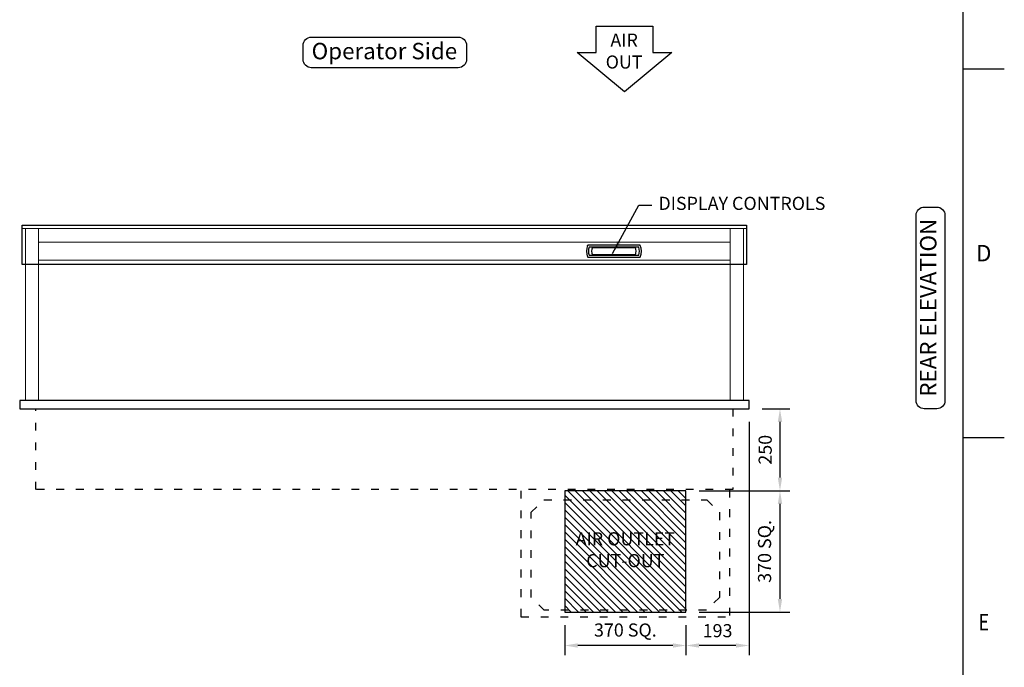
# Model space of a CAD drawing. Units: millimetres. Extents: x 0 to 4905, y 0 to 7201.
# Drawn here: x 1786 to 4790, y 1790 to 3764 of the extents above; entities that cross this region are included whole.
import ezdxf
from ezdxf.enums import TextEntityAlignment as Align

# ---------------------------------------------------------------- set-up
doc = ezdxf.new("R2010")
doc.units = ezdxf.units.MM
doc.linetypes.add('DASH-SPACE-DASH', pattern=[30, 12, -18])
for name, color, linetype in [('border', 6, 'Continuous'), ('GA geom', 7, 'Continuous'), ('GA Text', 7, 'Continuous')]:
    doc.layers.add(name, color=color, linetype=linetype)
doc.styles.add('CONVERTER_1', font='simplex.shx', dxfattribs={"width": 0.9025})
doc.styles.add('Counterline 1--1', font='simplex.shx', dxfattribs={"height": 2})
doc.styles.add('Counterline 1-20', font='simplex.shx', dxfattribs={"height": 40})
doc.dimstyles.new('counterline 1-20', dxfattribs={"dimscale": 20, "dimtxt": 40, "dimasz": 2, "dimexe": 1.5, "dimexo": 2, "dimgap": 1, "dimtad": 1, "dimdec": 0, "dimdsep": 46, "dimtxsty": 'Counterline 1-20', "dimcen": 0, "dimclrd": 256, "dimclre": 256, "dimclrt": 256, "dimadec": 1, "dimazin": 0, "dimtfac": 1, "dimtdec": 0, "dimtmove": 0, "dimatfit": 3, "dimfxl": 0, "dimarcsym": 0})

# ---------------------------------------------------------------- blocks, each defined once
blk = doc.blocks.new('A4 BROCHURE BORDER')
at = {"layer": 'border', "linetype": 'Continuous'}
for p, q in [((186.59, 8.44), (186.59, 278.44)), ((186.59, 143.44), (191.59, 143.44)), ((186.59, 98.44), (191.59, 98.44))]:
    blk.add_line(p, q, dxfattribs=at)
at = {"layer": 'border', "linetype": 'Continuous', "style": 'Counterline 1--1'}
blk.add_text('D', height=2, dxfattribs=at).set_placement((189.09, 120.94), align=Align.MIDDLE_CENTER)
at = {"layer": 'border', "linetype": 'Continuous', "style": 'Counterline 1--1', "width": 0.8}
blk.add_text('E', height=2, dxfattribs=at).set_placement((189.09, 75.94), align=Align.MIDDLE_CENTER)
at = {"layer": 'border', "style": 'Counterline 1--1'}
for tag, height, p in [('PRODUCT_RANGE', 2.7, (57.36, 40.94)), ('DESCRIPTION1', 2.5, (57.36, 35.69)), ('DESCRIPTION2', 2.5, (57.36, 31.19)), ('OPTION_NAME', 2.5, (57.36, 25.94)), ('ELECTRICS', 2, (136.35, 17.44)), ('SCALE', 2, (173.82, 11.52))]:
    blk.add_attdef(tag, text='', height=height, dxfattribs=at).set_placement(p, align=Align.MIDDLE_CENTER)
at = {"layer": 'border', "color": 220, "style": 'Counterline 1--1'}
for tag, height, p in [('ID_CODE', 4.25, (57.36, 19.44)), ('OPTION_CODE', 3.75, (57.36, 12.44))]:
    blk.add_attdef(tag, text='', height=height, dxfattribs=at).set_placement(p, align=Align.MIDDLE_CENTER)
at = {"layer": 'border', "style": 'Counterline 1--1'}
blk.add_attdef('WEIGHT', text='', height=2, dxfattribs=at).set_placement((178.37, 17.44), align=Align.MIDDLE_RIGHT)
blk = doc.blocks.new('ARROW')
at = {"layer": 'GA Text', "color": 7}
for p, q in [((-85.3, 81), (87.5, 81)), ((-85.3, 1), (-85.3, 81)), ((87.5, 81), (87.5, 1)), ((1.1, -119), (-142.9, 1)), ((-142.9, 1), (-85.3, 1)), ((145.1, 1), (1.1, -119)), ((87.5, 1), (145.1, 1))]:
    blk.add_line(p, q, dxfattribs=at)
blk = doc.blocks.new('*D32')
at = {"layer": 'Defpoints', "color": 0}
for p in [(3448.9, 1958), (3818.9, 1958), (3448.9, 1856.2)]:
    blk.add_point(p, dxfattribs=at)
at = {"layer": 'GA Text', "lineweight": -2}
for p, q in [((3448.9, 1918), (3448.9, 1826.2)), ((3818.9, 1918), (3818.9, 1826.2)), ((3778.9, 1856.2), (3488.9, 1856.2))]:
    blk.add_line(p, q, dxfattribs=at)
at = {"layer": 'GA Text'}
for points in [[(3488.9, 1862.8), (3488.9, 1849.5), (3448.9, 1856.2)], [(3778.9, 1862.8), (3778.9, 1849.5), (3818.9, 1856.2)]]:
    blk.add_solid(points, dxfattribs=at)
at = {"layer": 'GA Text', "insert": (3633.9, 1898.1), "char_height": 40, "attachment_point": 5, "style": 'Counterline 1-20'}
blk.add_mtext('370 SQ.', dxfattribs=at)
blk = doc.blocks.new('*D33')
at = {"layer": 'Defpoints', "color": 0}
for p in [(4011.4, 2578), (3818.9, 1958), (3818.9, 1856.2)]:
    blk.add_point(p, dxfattribs=at)
at = {"layer": 'GA Text', "lineweight": -2}
for p, q in [((4011.4, 2538), (4011.4, 1826.2)), ((3818.9, 1918), (3818.9, 1826.2)), ((3971.4, 1856.2), (3858.9, 1856.2))]:
    blk.add_line(p, q, dxfattribs=at)
at = {"layer": 'GA Text'}
for points in [[(3858.9, 1862.8), (3858.9, 1849.5), (3818.9, 1856.2)], [(3971.4, 1862.8), (3971.4, 1849.5), (4011.4, 1856.2)]]:
    blk.add_solid(points, dxfattribs=at)
at = {"layer": 'GA Text', "insert": (3915.2, 1896.2), "char_height": 40, "attachment_point": 5, "style": 'Counterline 1-20'}
blk.add_mtext('193', dxfattribs=at)
blk = doc.blocks.new('*D25')
at = {"layer": 'Defpoints', "color": 0}
for p in [(4011.4, 2578), (3818.9, 2328), (4105.6, 2328)]:
    blk.add_point(p, dxfattribs=at)
at = {"layer": 'GA Text', "lineweight": -2}
for p, q in [((4051.4, 2578), (4135.6, 2578)), ((4105.6, 2538), (4105.6, 2368)), ((3858.9, 2328), (4135.6, 2328))]:
    blk.add_line(p, q, dxfattribs=at)
at = {"layer": 'GA Text'}
for points in [[(4098.9, 2538), (4112.3, 2538), (4105.6, 2578)], [(4098.9, 2368), (4112.3, 2368), (4105.6, 2328)]]:
    blk.add_solid(points, dxfattribs=at)
at = {"layer": 'GA Text', "insert": (4065.6, 2453), "char_height": 40, "attachment_point": 5, "rotation": 90, "style": 'Counterline 1-20'}
blk.add_mtext('250', dxfattribs=at)
blk = doc.blocks.new('*D26')
at = {"layer": 'Defpoints', "color": 0}
for p in [(3818.9, 2328), (3818.9, 1958), (4105.6, 1958)]:
    blk.add_point(p, dxfattribs=at)
at = {"layer": 'GA Text', "lineweight": -2}
for p, q in [((3858.9, 2328), (4135.6, 2328)), ((4105.6, 2288), (4105.6, 1998)), ((3858.9, 1958), (4135.6, 1958))]:
    blk.add_line(p, q, dxfattribs=at)
at = {"layer": 'GA Text'}
for points in [[(4098.9, 2288), (4112.3, 2288), (4105.6, 2328)], [(4098.9, 1998), (4112.3, 1998), (4105.6, 1958)]]:
    blk.add_solid(points, dxfattribs=at)
at = {"layer": 'GA Text', "insert": (4063.7, 2143), "char_height": 40, "attachment_point": 5, "rotation": 90, "style": 'Counterline 1-20'}
blk.add_mtext('370 SQ.', dxfattribs=at)
blk = doc.blocks.new('REFRIGERATION-CRADLE-REAR')
at = {"layer": 'GA geom', "color": 5, "linetype": 'DASH-SPACE-DASH', "ltscale": 2}
for p, q in [((-695.5, -634.1), (-695.5, -246.5)), ((-59.5, -246.5), (-59.5, -634.1)), ((-664.3, -315.7), (-626.2, -277.6)), ((-626.2, -277.6), (-128.9, -277.6)), ((-128.9, -277.6), (-90.7, -315.8)), ((-664.3, -575), (-664.3, -315.7)), ((-90.7, -315.8), (-90.8, -575)), ((-624.7, -614.6), (-664.3, -575)), ((-90.8, -575), (-130.4, -614.6)), ((-695.5, -635), (-695.5, -615)), ((-130.4, -614.6), (-624.7, -614.6)), ((-695.5, -634.1), (-59.5, -634.1))]:
    blk.add_line(p, q, dxfattribs=at)

msp = doc.modelspace()

# ---------------------------------------------------------------- hatches: boundary and pattern name
at = {"layer": 'GA geom'}
h = msp.add_hatch(dxfattribs=at)
h.set_pattern_fill('ANSI31', color=1, scale=5, style=0)
h.set_pattern_definition([(135, (13010.363, -3474.882), (11.22532, 11.22532), [])])
h.paths.add_polyline_path([(3448.9, 2328), (3448.9, 1958), (3818.9, 1958), (3818.9, 2328)])
h.paths.add_polyline_path([(3450.6, 2206.3), (3817.3, 2206.3), (3817.3, 2079.7), (3450.6, 2079.7)], flags=24)

# ---------------------------------------------------------------- linework, layer by layer
at = {"layer": 'GA geom', "color": 4, "linetype": 'Continuous', "lineweight": 15}
for p, q in [((1794.4, 3138), (4003.4, 3138)), ((1794.4, 3128), (4003.4, 3128)), ((1794.4, 3128), (1794.4, 3018)), ((4003.4, 3138), (4003.4, 3128)), ((4003.4, 3128), (4003.4, 3018)), ((1794.4, 3018), (1803.9, 3018)), ((1843.9, 3018), (3953.9, 3018)), ((3993.9, 3018), (4003.4, 3018))]:
    msp.add_line(p, q, dxfattribs=at)
at = {"layer": 'GA geom', "color": 7, "linetype": 'Continuous', "lineweight": 15}
for p, q in [((1794.4, 3138), (1794.4, 3128)), ((1803.9, 3128), (1803.9, 2603)), ((1843.9, 3128), (1843.9, 3033.3)), ((3953.9, 3128), (3953.9, 3033.3)), ((3993.9, 3128), (3993.9, 2603)), ((1843.9, 3033.3), (1843.9, 3083.5)), ((1846.3, 3086), (3951.6, 3086)), ((3953.9, 3033.3), (3953.9, 3083.5)), ((1843.9, 3031), (1843.9, 3033.3)), ((1843.9, 3031), (3953.9, 3031)), ((1843.9, 3031), (1843.9, 2603)), ((3953.9, 3031), (3953.9, 3033.3)), ((3953.9, 3031), (3953.9, 2603))]:
    msp.add_line(p, q, dxfattribs=at)
at = {"layer": 'GA geom'}
for p, q in [((3678.9, 3076.5), (3519, 3076.5)), ((3674.7, 3070.9), (3523.2, 3070.9)), ((3533.2, 3070), (3664.6, 3070)), ((3519, 3040.5), (3678.9, 3040.5)), ((3523.2, 3046.1), (3674.7, 3046.1)), ((3664.6, 3046.9), (3533.2, 3046.9))]:
    msp.add_line(p, q, dxfattribs=at)
at = {"layer": 'GA geom', "color": 7, "linetype": 'Continuous'}
for p, q in [((4011.4, 2603), (1786.4, 2603)), ((1786.4, 2603), (1786.4, 2578)), ((4011.4, 2578), (4011.4, 2603)), ((1786.4, 2578), (1835.7, 2578)), ((1835.7, 2578), (3962.1, 2578)), ((3962.1, 2578), (4011.4, 2578))]:
    msp.add_line(p, q, dxfattribs=at)
at = {"layer": 'GA geom', "color": 5, "linetype": 'DASH-SPACE-DASH', "ltscale": 2}
for p, q in [((1835.7, 2331.5), (1835.7, 2578)), ((3962.1, 2578), (3962.1, 2331.5)), ((3962.1, 2331.5), (1835.7, 2331.5))]:
    msp.add_line(p, q, dxfattribs=at)
at = {"layer": 'GA geom', "color": 4}
msp.add_lwpolyline([(1794.4, 3138), (4003.4, 3138), (4003.4, 3018), (1794.4, 3018)], close=True, dxfattribs=at)
at = {"layer": 'GA geom', "color": 1}
msp.add_lwpolyline([(3818.9, 2328), (3448.9, 2328), (3448.9, 1958), (3818.9, 1958)], close=True, dxfattribs=at)
at = {"layer": 'GA geom', "color": 7, "linetype": 'Continuous', "lineweight": 15}
for centre, start, end in [((1846.3, 3083.7), 90, 180), ((3951.6, 3083.7), 0, 90)]:
    msp.add_arc(centre, 2.34, start, end, dxfattribs=at)
at = {"layer": 'GA geom'}
for centre, radius, start, end in [((3563, 3058.5), 47.8, 158.1908, 201.8092), ((3563, 3058.5), 41.7, 162.6769, 197.3231), ((3563, 3058.5), 31.9, 158.7742, 201.2258), ((3634.9, 3058.5), 31.9, 338.7742, 21.2258), ((3634.9, 3058.5), 41.7, 342.6769, 17.3231), ((3634.9, 3058.5), 47.8, 338.1908, 21.8092)]:
    msp.add_arc(centre, radius, start, end, dxfattribs=at)
for points, knots in [([(3518.6, 3076.2), (3518.6, 3076.3), (3518.7, 3076.4), (3518.8, 3076.4), (3518.9, 3076.5), (3519, 3076.5), (3519, 3076.5)], [0, 0, 0, 0, 0.283357, 0.566712, 0.849952, 1, 1, 1, 1]), ([(3679.3, 3076.2), (3679.2, 3076.3), (3679.2, 3076.4), (3679.1, 3076.4), (3679, 3076.5), (3678.9, 3076.5), (3678.9, 3076.5)], [0, 0, 0, 0, 0.283357, 0.566712, 0.849952, 1, 1, 1, 1]), ([(3519, 3040.5), (3518.9, 3040.5), (3518.8, 3040.5), (3518.7, 3040.6), (3518.7, 3040.7), (3518.6, 3040.7), (3518.6, 3040.7)], [0, 0, 0, 0, 0.2833157, 0.5666589, 0.8499424, 1, 1, 1, 1]), ([(3678.9, 3040.5), (3678.9, 3040.5), (3679, 3040.5), (3679.1, 3040.6), (3679.2, 3040.7), (3679.2, 3040.7), (3679.3, 3040.7)], [0, 0, 0, 0, 0.2833157, 0.5666589, 0.8499424, 1, 1, 1, 1])]:
    msp.add_open_spline(points, degree=3, knots=knots, dxfattribs=at)
at = {"layer": 'GA Text'}
msp.add_line((3666.8, 3058.5), (3666.8, 3058.5), dxfattribs=at)
msp.add_line((3666.8, 3058.5), (3666.8, 3058.5), dxfattribs=at)
msp.add_lwpolyline([(2650.9, 3686.1, -0.414214), (2675.9, 3711.1), (3124.4, 3711.1, -0.414214), (3149.4, 3686.1), (3149.4, 3643, -0.414214), (3124.4, 3618), (2675.9, 3618, -0.414214), (2650.9, 3643)], format="xyb", close=True, dxfattribs=at)
at = {"layer": 'GA Text', "color": 7}
msp.add_lwpolyline([(4545.8, 2578, -0.414214), (4520.8, 2603), (4520.8, 3168.1, -0.414214), (4545.8, 3193.1), (4583.9, 3193.1, -0.414214), (4608.9, 3168.1), (4608.9, 2603, -0.414214), (4583.9, 2578)], format="xyb", close=True, dxfattribs=at)

# ---------------------------------------------------------------- block references
at = {"layer": 'GA geom', "xscale": 25, "yscale": 25, "zscale": 25}
msp.add_blockref('A4 BROCHURE BORDER', (0, 29), dxfattribs=at)
at = {"layer": 'GA geom'}
for name, p in [('ARROW', (3630.2, 3663.5)), ('REFRIGERATION-CRADLE-REAR', (4011.4, 2578))]:
    msp.add_blockref(name, p, dxfattribs=at)

# ---------------------------------------------------------------- texts
at = {"layer": 'GA Text'}
for s, insert, char_height, attachment_point, style in [('Operator Side', (2898.9, 3662.2), 50, 5, 'CONVERTER_1'), ('AIR\\POUT', (3630.2, 3663.5), 40, 5, 'CONVERTER_1'), ('DISPLAY CONTROLS', (3734.7, 3199.1), 40, 4, 'Counterline 1-20')]:
    msp.add_mtext(s, dxfattribs=dict(at, insert=insert, char_height=char_height, attachment_point=attachment_point, style=style))
at = {"layer": 'GA Text', "color": 7, "insert": (4564.3, 2886), "char_height": 50, "attachment_point": 5, "rotation": 90, "style": 'CONVERTER_1'}
msp.add_mtext('REAR ELEVATION', dxfattribs=at)
at = {"layer": 'GA Text', "color": 1, "insert": (3633.9, 2143), "char_height": 40, "width": 351.22, "attachment_point": 5, "style": 'Counterline 1-20'}
msp.add_mtext('AIR OUTLET\\PCUT-OUT', dxfattribs=at)

# ---------------------------------------------------------------- dimensions: what is measured, and where the dimension line sits
at = {"layer": 'GA Text'}
for base, p1, p2, angle, picture, middle in [((3818.9315521, 1856.159754), (4011.4315521, 2577.9925617), (3818.9315521, 1957.9925617), 180, '*D33', (3915.1815521, 1896.159754)), ((4105.6, 2328), (4011.4, 2578), (3818.9, 2328), 90, '*D25', (4065.6, 2453))]:
    dim = msp.add_linear_dim(base=base, p1=p1, p2=p2, angle=angle, dimstyle='counterline 1-20', dxfattribs=at)
    dim.commit()
    dim.dimension.update_dxf_attribs({"geometry": picture, "text_midpoint": middle})
for base, p1, p2, angle, picture, middle in [((4105.6, 1958), (3818.9, 2328), (3818.9, 1958), 90, '*D26', (4063.7, 2143)), ((3448.9, 1856.2), (3818.9, 1958), (3448.9, 1958), 180, '*D32', (3633.9, 1898.1))]:
    dim = msp.add_linear_dim(base=base, p1=p1, p2=p2, angle=angle, dimstyle='counterline 1-20', override={"dimpost": ' SQ.', "dimtmove": 1}, dxfattribs=at)
    dim.commit()
    dim.dimension.update_dxf_attribs({"geometry": picture, "text_midpoint": middle})

# ---------------------------------------------------------------- leaders
at = {"layer": 'GA Text', "annotation_type": 0, "has_hookline": 1, "hookline_direction": 0, "text_width": 581}
msp.add_leader([(3594.8, 3051.6), (3674.7, 3199.1), (3714.7, 3199.1)], dimstyle='counterline 1-20', override={"dimgap": 1, "dimtad": 0}, dxfattribs=at)

doc.saveas('drawing.dxf')
